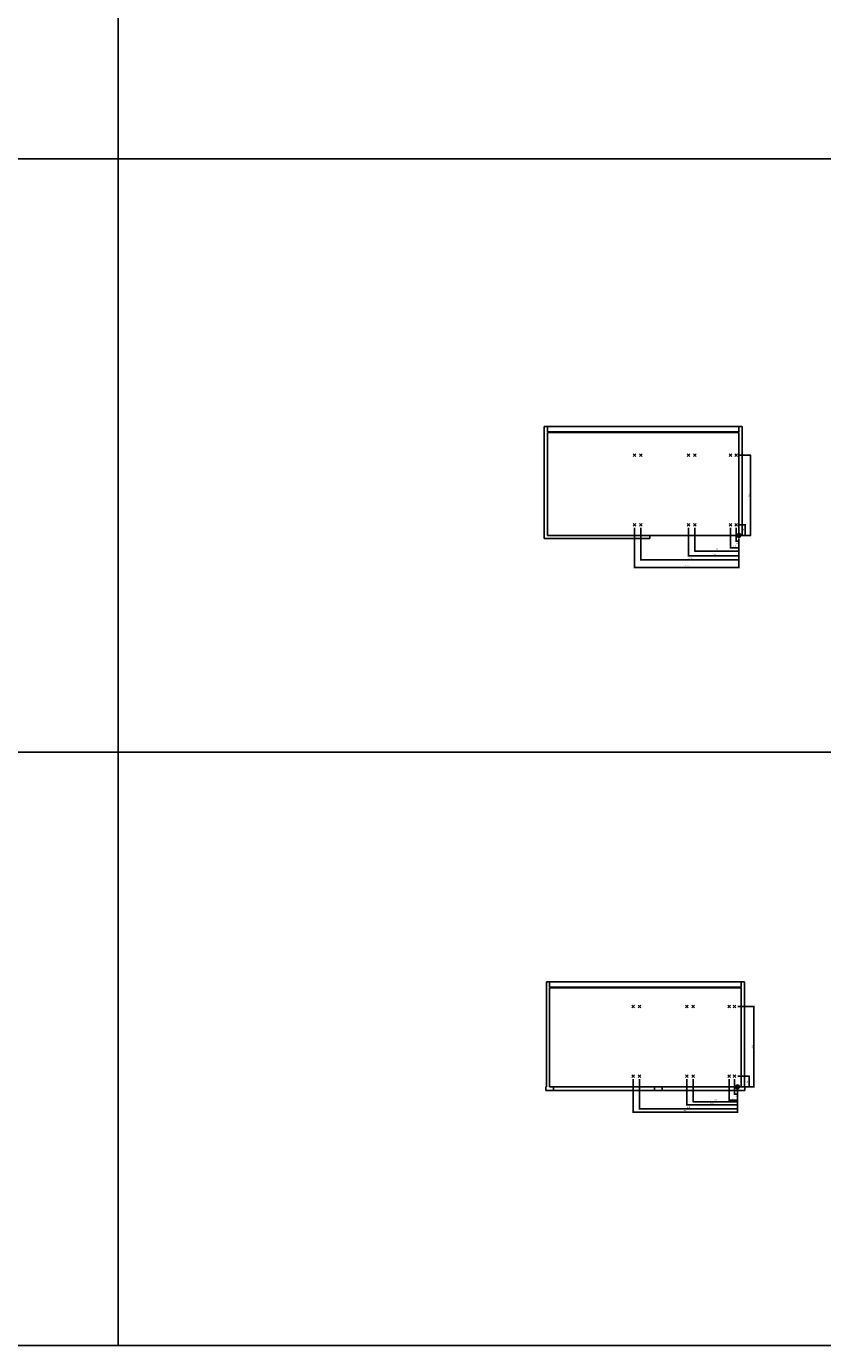
# Model space of a CAD drawing. Units: inches. Extents: x 3369 to 4058, y 2363 to 3012.
# Drawn here: x 3607 to 3765, y 2363 to 2625 of the extents above; entities that cross this region are included whole.
import ezdxf

# ---------------------------------------------------------------- set-up
doc = ezdxf.new("R2010")
doc.units = ezdxf.units.IN
doc.layers.add('INCH_BEMASSUNG', color=7, linetype='Continuous', true_color=0x00afd9)
doc.styles.add('INCH', font='arial.ttf', dxfattribs={"height": 0.2})
doc.dimstyles.new('ISO-25', dxfattribs={"dimtxt": 0.2, "dimasz": 0.0625, "dimexe": 0.125, "dimexo": 0.625, "dimgap": 0.1875, "dimtad": 1, "dimtxsty": 'INCH', "dimblk": 'ARCHTICK', "dimcen": 2.5, "dimadec": 0, "dimazin": 0, "dimtfac": 1, "dimtmove": 0, "dimatfit": 3, "dimfxl": 1, "dimarcsym": 0})

# ---------------------------------------------------------------- blocks, each defined once
blk = doc.blocks.new('_ArchTick')
at = {"color": 0, "linetype": 'ByBlock', "const_width": 0.15}
blk.add_lwpolyline([(-0.5, -0.5), (0.5, 0.5)], dxfattribs=at)
blk = doc.blocks.new('*D1082')
at = {"layer": 'Defpoints', "color": 0, "transparency": 16777216}
for p in [(3747.86, 2525.99), (3748.41, 2523.86), (3749.67, 2525.99)]:
    blk.add_point(p, dxfattribs=at)
at = {"layer": 'INCH_BEMASSUNG', "color": 0, "lineweight": -2, "transparency": 16777216}
for p, q in [((3748.48, 2525.99), (3749.79, 2525.99)), ((3749.03, 2523.86), (3749.79, 2523.86)), ((3749.67, 2523.86), (3749.67, 2525.99))]:
    blk.add_line(p, q, dxfattribs=at)
at = {"layer": 'INCH_BEMASSUNG', "color": 0, "lineweight": -2, "transparency": 16777216, "xscale": 0.0625, "yscale": 0.0625, "zscale": 0.0625}
for p, rotation in [((3749.67, 2525.99), 90), ((3749.67, 2523.86), 270)]:
    blk.add_blockref('_ArchTick', p, dxfattribs=dict(at, rotation=rotation))
at = {"layer": 'INCH_BEMASSUNG', "color": 0, "transparency": 16777216, "insert": (3749.36, 2524.93), "char_height": 0.2, "attachment_point": 5, "rotation": 90, "style": 'INCH'}
blk.add_mtext('2,13', dxfattribs=at)
blk = doc.blocks.new('*D1083')
at = {"layer": 'Defpoints', "color": 0, "transparency": 16777216}
for p in [(3747.86, 2539.85), (3750.69, 2539.85), (3748.41, 2523.86)]:
    blk.add_point(p, dxfattribs=at)
at = {"layer": 'INCH_BEMASSUNG', "color": 0, "lineweight": -2, "transparency": 16777216}
for p, q in [((3748.48, 2539.85), (3750.81, 2539.85)), ((3750.69, 2523.86), (3750.69, 2539.85)), ((3749.03, 2523.86), (3750.81, 2523.86))]:
    blk.add_line(p, q, dxfattribs=at)
at = {"layer": 'INCH_BEMASSUNG', "color": 0, "lineweight": -2, "transparency": 16777216, "xscale": 0.0625, "yscale": 0.0625, "zscale": 0.0625}
for p, rotation in [((3750.69, 2539.85), 90), ((3750.69, 2523.86), 270)]:
    blk.add_blockref('_ArchTick', p, dxfattribs=dict(at, rotation=rotation))
at = {"layer": 'INCH_BEMASSUNG', "color": 0, "transparency": 16777216, "insert": (3750.38, 2531.86), "char_height": 0.2, "attachment_point": 5, "rotation": 90, "style": 'INCH'}
blk.add_mtext('15,98', dxfattribs=at)
blk = doc.blocks.new('*D1084')
at = {"layer": 'Defpoints', "color": 0, "transparency": 16777216}
for p in [(3747.86, 2525.99), (3748.41, 2523.86), (3747.86, 2522.71)]:
    blk.add_point(p, dxfattribs=at)
at = {"layer": 'INCH_BEMASSUNG', "color": 0, "lineweight": -2, "transparency": 16777216}
for p, q in [((3747.86, 2525.37), (3747.86, 2522.59)), ((3748.41, 2522.71), (3747.86, 2522.71)), ((3748.41, 2523.24), (3748.41, 2522.59))]:
    blk.add_line(p, q, dxfattribs=at)
at = {"layer": 'INCH_BEMASSUNG', "color": 0, "lineweight": -2, "transparency": 16777216, "xscale": 0.0625, "yscale": 0.0625, "zscale": 0.0625, "rotation": 180}
blk.add_blockref('_ArchTick', (3747.86, 2522.71), dxfattribs=at)
at = {"layer": 'INCH_BEMASSUNG', "color": 0, "lineweight": -2, "transparency": 16777216, "xscale": 0.0625, "yscale": 0.0625, "zscale": 0.0625}
blk.add_blockref('_ArchTick', (3748.41, 2522.71), dxfattribs=at)
at = {"layer": 'INCH_BEMASSUNG', "color": 0, "transparency": 16777216, "insert": (3748.14, 2522.3), "char_height": 0.2, "attachment_point": 5, "style": 'INCH'}
blk.add_mtext('0,55', dxfattribs=at)
blk = doc.blocks.new('*D1085')
at = {"layer": 'Defpoints', "color": 0, "transparency": 16777216}
for p in [(3746.75, 2525.99), (3748.41, 2523.86), (3746.75, 2521.35)]:
    blk.add_point(p, dxfattribs=at)
at = {"layer": 'INCH_BEMASSUNG', "color": 0, "lineweight": -2, "transparency": 16777216}
for p, q in [((3746.75, 2525.37), (3746.75, 2521.22)), ((3748.41, 2521.35), (3746.75, 2521.35)), ((3748.41, 2523.24), (3748.41, 2521.22))]:
    blk.add_line(p, q, dxfattribs=at)
at = {"layer": 'INCH_BEMASSUNG', "color": 0, "lineweight": -2, "transparency": 16777216, "xscale": 0.0625, "yscale": 0.0625, "zscale": 0.0625, "rotation": 180}
blk.add_blockref('_ArchTick', (3746.75, 2521.35), dxfattribs=at)
at = {"layer": 'INCH_BEMASSUNG', "color": 0, "lineweight": -2, "transparency": 16777216, "xscale": 0.0625, "yscale": 0.0625, "zscale": 0.0625}
blk.add_blockref('_ArchTick', (3748.41, 2521.35), dxfattribs=at)
at = {"layer": 'INCH_BEMASSUNG', "color": 0, "transparency": 16777216, "insert": (3747.58, 2521.66), "char_height": 0.2, "attachment_point": 5, "style": 'INCH'}
blk.add_mtext('1,65', dxfattribs=at)
blk = doc.blocks.new('*D1086')
at = {"layer": 'Defpoints', "color": 0, "transparency": 16777216}
for p in [(3739.63, 2525.99), (3748.41, 2523.86), (3739.63, 2520.75)]:
    blk.add_point(p, dxfattribs=at)
at = {"layer": 'INCH_BEMASSUNG', "color": 0, "lineweight": -2, "transparency": 16777216}
for p, q in [((3739.63, 2525.37), (3739.63, 2520.63)), ((3748.41, 2523.24), (3748.41, 2520.63)), ((3748.41, 2520.75), (3739.63, 2520.75))]:
    blk.add_line(p, q, dxfattribs=at)
at = {"layer": 'INCH_BEMASSUNG', "color": 0, "lineweight": -2, "transparency": 16777216, "xscale": 0.0625, "yscale": 0.0625, "zscale": 0.0625, "rotation": 180}
blk.add_blockref('_ArchTick', (3739.63, 2520.75), dxfattribs=at)
at = {"layer": 'INCH_BEMASSUNG', "color": 0, "lineweight": -2, "transparency": 16777216, "xscale": 0.0625, "yscale": 0.0625, "zscale": 0.0625}
blk.add_blockref('_ArchTick', (3748.41, 2520.75), dxfattribs=at)
at = {"layer": 'INCH_BEMASSUNG', "color": 0, "transparency": 16777216, "insert": (3744.02, 2521.06), "char_height": 0.2, "attachment_point": 5, "style": 'INCH'}
blk.add_mtext('8,78', dxfattribs=at)
blk = doc.blocks.new('*D1087')
at = {"layer": 'Defpoints', "color": 0, "transparency": 16777216}
for p in [(3738.37, 2525.99), (3748.41, 2523.86), (3738.37, 2519.76)]:
    blk.add_point(p, dxfattribs=at)
at = {"layer": 'INCH_BEMASSUNG', "color": 0, "lineweight": -2, "transparency": 16777216}
for p, q in [((3738.37, 2525.37), (3738.37, 2519.64)), ((3748.41, 2523.24), (3748.41, 2519.64)), ((3748.41, 2519.76), (3738.37, 2519.76))]:
    blk.add_line(p, q, dxfattribs=at)
at = {"layer": 'INCH_BEMASSUNG', "color": 0, "lineweight": -2, "transparency": 16777216, "xscale": 0.0625, "yscale": 0.0625, "zscale": 0.0625, "rotation": 180}
blk.add_blockref('_ArchTick', (3738.37, 2519.76), dxfattribs=at)
at = {"layer": 'INCH_BEMASSUNG', "color": 0, "lineweight": -2, "transparency": 16777216, "xscale": 0.0625, "yscale": 0.0625, "zscale": 0.0625}
blk.add_blockref('_ArchTick', (3748.41, 2519.76), dxfattribs=at)
at = {"layer": 'INCH_BEMASSUNG', "color": 0, "transparency": 16777216, "insert": (3743.39, 2520.07), "char_height": 0.2, "attachment_point": 5, "style": 'INCH'}
blk.add_mtext('10,04', dxfattribs=at)
blk = doc.blocks.new('*D1088')
at = {"layer": 'Defpoints', "color": 0, "transparency": 16777216}
for p in [(3728.92, 2525.99), (3748.41, 2523.86), (3728.92, 2519.01)]:
    blk.add_point(p, dxfattribs=at)
at = {"layer": 'INCH_BEMASSUNG', "color": 0, "lineweight": -2, "transparency": 16777216}
for p, q in [((3728.92, 2525.37), (3728.92, 2518.89)), ((3748.41, 2523.24), (3748.41, 2518.89)), ((3748.41, 2519.01), (3728.92, 2519.01))]:
    blk.add_line(p, q, dxfattribs=at)
at = {"layer": 'INCH_BEMASSUNG', "color": 0, "lineweight": -2, "transparency": 16777216, "xscale": 0.0625, "yscale": 0.0625, "zscale": 0.0625, "rotation": 180}
blk.add_blockref('_ArchTick', (3728.92, 2519.01), dxfattribs=at)
at = {"layer": 'INCH_BEMASSUNG', "color": 0, "lineweight": -2, "transparency": 16777216, "xscale": 0.0625, "yscale": 0.0625, "zscale": 0.0625}
blk.add_blockref('_ArchTick', (3748.41, 2519.01), dxfattribs=at)
at = {"layer": 'INCH_BEMASSUNG', "color": 0, "transparency": 16777216, "insert": (3738.66, 2519.32), "char_height": 0.2, "attachment_point": 5, "style": 'INCH'}
blk.add_mtext('19,49', dxfattribs=at)
blk = doc.blocks.new('*D1089')
at = {"layer": 'Defpoints', "color": 0, "transparency": 16777216}
for p in [(3727.66, 2525.99), (3748.41, 2523.86), (3727.66, 2517.46)]:
    blk.add_point(p, dxfattribs=at)
at = {"layer": 'INCH_BEMASSUNG', "color": 0, "lineweight": -2, "transparency": 16777216}
for p, q in [((3727.66, 2525.37), (3727.66, 2517.33)), ((3748.41, 2523.24), (3748.41, 2517.33)), ((3748.41, 2517.46), (3727.66, 2517.46))]:
    blk.add_line(p, q, dxfattribs=at)
at = {"layer": 'INCH_BEMASSUNG', "color": 0, "lineweight": -2, "transparency": 16777216, "xscale": 0.0625, "yscale": 0.0625, "zscale": 0.0625, "rotation": 180}
blk.add_blockref('_ArchTick', (3727.66, 2517.46), dxfattribs=at)
at = {"layer": 'INCH_BEMASSUNG', "color": 0, "lineweight": -2, "transparency": 16777216, "xscale": 0.0625, "yscale": 0.0625, "zscale": 0.0625}
blk.add_blockref('_ArchTick', (3748.41, 2517.46), dxfattribs=at)
at = {"layer": 'INCH_BEMASSUNG', "color": 0, "transparency": 16777216, "insert": (3738.03, 2517.77), "char_height": 0.2, "attachment_point": 5, "style": 'INCH'}
blk.add_mtext('20,75', dxfattribs=at)
blk = doc.blocks.new('*D1090')
at = {"layer": 'Defpoints', "color": 0, "transparency": 16777216}
for p in [(3747.56, 2416.21), (3750.42, 2416.21), (3748.11, 2414.09)]:
    blk.add_point(p, dxfattribs=at)
at = {"layer": 'INCH_BEMASSUNG', "color": 0, "lineweight": -2, "transparency": 16777216}
for p, q in [((3748.18, 2416.21), (3750.54, 2416.21)), ((3750.42, 2414.09), (3750.42, 2416.21)), ((3748.73, 2414.09), (3750.54, 2414.09))]:
    blk.add_line(p, q, dxfattribs=at)
at = {"layer": 'INCH_BEMASSUNG', "color": 0, "lineweight": -2, "transparency": 16777216, "xscale": 0.0625, "yscale": 0.0625, "zscale": 0.0625}
for p, rotation in [((3750.42, 2416.21), 90), ((3750.42, 2414.09), 270)]:
    blk.add_blockref('_ArchTick', p, dxfattribs=dict(at, rotation=rotation))
at = {"layer": 'INCH_BEMASSUNG', "color": 0, "transparency": 16777216, "insert": (3750.11, 2415.15), "char_height": 0.2, "attachment_point": 5, "rotation": 90, "style": 'INCH'}
blk.add_mtext('2,13', dxfattribs=at)
blk = doc.blocks.new('*D1091')
at = {"layer": 'Defpoints', "color": 0, "transparency": 16777216}
for p in [(3747.56, 2430.07), (3751.36, 2430.07), (3748.11, 2414.09)]:
    blk.add_point(p, dxfattribs=at)
at = {"layer": 'INCH_BEMASSUNG', "color": 0, "lineweight": -2, "transparency": 16777216}
for p, q in [((3748.18, 2430.07), (3751.49, 2430.07)), ((3751.36, 2414.09), (3751.36, 2430.07)), ((3748.73, 2414.09), (3751.49, 2414.09))]:
    blk.add_line(p, q, dxfattribs=at)
at = {"layer": 'INCH_BEMASSUNG', "color": 0, "lineweight": -2, "transparency": 16777216, "xscale": 0.0625, "yscale": 0.0625, "zscale": 0.0625}
for p, rotation in [((3751.36, 2430.07), 90), ((3751.36, 2414.09), 270)]:
    blk.add_blockref('_ArchTick', p, dxfattribs=dict(at, rotation=rotation))
at = {"layer": 'INCH_BEMASSUNG', "color": 0, "transparency": 16777216, "insert": (3751.05, 2422.08), "char_height": 0.2, "attachment_point": 5, "rotation": 90, "style": 'INCH'}
blk.add_mtext('15,98', dxfattribs=at)
blk = doc.blocks.new('*D1092')
at = {"layer": 'Defpoints', "color": 0, "transparency": 16777216}
for p in [(3747.56, 2416.21), (3748.11, 2414.09), (3747.56, 2412.65)]:
    blk.add_point(p, dxfattribs=at)
at = {"layer": 'INCH_BEMASSUNG', "color": 0, "lineweight": -2, "transparency": 16777216}
for p, q in [((3747.56, 2415.59), (3747.56, 2412.52)), ((3748.11, 2413.46), (3748.11, 2412.52)), ((3748.11, 2412.65), (3747.56, 2412.65))]:
    blk.add_line(p, q, dxfattribs=at)
at = {"layer": 'INCH_BEMASSUNG', "color": 0, "lineweight": -2, "transparency": 16777216, "xscale": 0.0625, "yscale": 0.0625, "zscale": 0.0625, "rotation": 180}
blk.add_blockref('_ArchTick', (3747.56, 2412.65), dxfattribs=at)
at = {"layer": 'INCH_BEMASSUNG', "color": 0, "lineweight": -2, "transparency": 16777216, "xscale": 0.0625, "yscale": 0.0625, "zscale": 0.0625}
blk.add_blockref('_ArchTick', (3748.11, 2412.65), dxfattribs=at)
at = {"layer": 'INCH_BEMASSUNG', "color": 0, "transparency": 16777216, "insert": (3747.84, 2412.24), "char_height": 0.2, "attachment_point": 5, "style": 'INCH'}
blk.add_mtext('0,55', dxfattribs=at)
blk = doc.blocks.new('*D1093')
at = {"layer": 'Defpoints', "color": 0, "transparency": 16777216}
for p in [(3746.46, 2416.21), (3748.11, 2414.09), (3746.46, 2411.45)]:
    blk.add_point(p, dxfattribs=at)
at = {"layer": 'INCH_BEMASSUNG', "color": 0, "lineweight": -2, "transparency": 16777216}
for p, q in [((3746.46, 2415.59), (3746.46, 2411.32)), ((3748.11, 2413.46), (3748.11, 2411.32)), ((3748.11, 2411.45), (3746.46, 2411.45))]:
    blk.add_line(p, q, dxfattribs=at)
at = {"layer": 'INCH_BEMASSUNG', "color": 0, "lineweight": -2, "transparency": 16777216, "xscale": 0.0625, "yscale": 0.0625, "zscale": 0.0625, "rotation": 180}
blk.add_blockref('_ArchTick', (3746.46, 2411.45), dxfattribs=at)
at = {"layer": 'INCH_BEMASSUNG', "color": 0, "lineweight": -2, "transparency": 16777216, "xscale": 0.0625, "yscale": 0.0625, "zscale": 0.0625}
blk.add_blockref('_ArchTick', (3748.11, 2411.45), dxfattribs=at)
at = {"layer": 'INCH_BEMASSUNG', "color": 0, "transparency": 16777216, "insert": (3747.28, 2411.75), "char_height": 0.2, "attachment_point": 5, "style": 'INCH'}
blk.add_mtext('1,65', dxfattribs=at)
blk = doc.blocks.new('*D1094')
at = {"layer": 'Defpoints', "color": 0, "transparency": 16777216}
for p in [(3739.33, 2416.21), (3748.11, 2414.09), (3739.33, 2411.14)]:
    blk.add_point(p, dxfattribs=at)
at = {"layer": 'INCH_BEMASSUNG', "color": 0, "lineweight": -2, "transparency": 16777216}
for p, q in [((3739.33, 2415.59), (3739.33, 2411.02)), ((3748.11, 2413.46), (3748.11, 2411.02)), ((3748.11, 2411.14), (3739.33, 2411.14))]:
    blk.add_line(p, q, dxfattribs=at)
at = {"layer": 'INCH_BEMASSUNG', "color": 0, "lineweight": -2, "transparency": 16777216, "xscale": 0.0625, "yscale": 0.0625, "zscale": 0.0625, "rotation": 180}
blk.add_blockref('_ArchTick', (3739.33, 2411.14), dxfattribs=at)
at = {"layer": 'INCH_BEMASSUNG', "color": 0, "lineweight": -2, "transparency": 16777216, "xscale": 0.0625, "yscale": 0.0625, "zscale": 0.0625}
blk.add_blockref('_ArchTick', (3748.11, 2411.14), dxfattribs=at)
at = {"layer": 'INCH_BEMASSUNG', "color": 0, "transparency": 16777216, "insert": (3743.72, 2411.45), "char_height": 0.2, "attachment_point": 5, "style": 'INCH'}
blk.add_mtext('8,78', dxfattribs=at)
blk = doc.blocks.new('*D1095')
at = {"layer": 'Defpoints', "color": 0, "transparency": 16777216}
for p in [(3738.07, 2416.21), (3748.11, 2414.09), (3738.07, 2410.48)]:
    blk.add_point(p, dxfattribs=at)
at = {"layer": 'INCH_BEMASSUNG', "color": 0, "lineweight": -2, "transparency": 16777216}
for p, q in [((3738.07, 2415.59), (3738.07, 2410.36)), ((3748.11, 2413.46), (3748.11, 2410.36)), ((3748.11, 2410.48), (3738.07, 2410.48))]:
    blk.add_line(p, q, dxfattribs=at)
at = {"layer": 'INCH_BEMASSUNG', "color": 0, "lineweight": -2, "transparency": 16777216, "xscale": 0.0625, "yscale": 0.0625, "zscale": 0.0625, "rotation": 180}
blk.add_blockref('_ArchTick', (3738.07, 2410.48), dxfattribs=at)
at = {"layer": 'INCH_BEMASSUNG', "color": 0, "lineweight": -2, "transparency": 16777216, "xscale": 0.0625, "yscale": 0.0625, "zscale": 0.0625}
blk.add_blockref('_ArchTick', (3748.11, 2410.48), dxfattribs=at)
at = {"layer": 'INCH_BEMASSUNG', "color": 0, "transparency": 16777216, "insert": (3743.09, 2410.79), "char_height": 0.2, "attachment_point": 5, "style": 'INCH'}
blk.add_mtext('10,04', dxfattribs=at)
blk = doc.blocks.new('*D1096')
at = {"layer": 'Defpoints', "color": 0, "transparency": 16777216}
for p in [(3728.62, 2416.21), (3748.11, 2414.09), (3728.62, 2409.73)]:
    blk.add_point(p, dxfattribs=at)
at = {"layer": 'INCH_BEMASSUNG', "color": 0, "lineweight": -2, "transparency": 16777216}
for p, q in [((3728.62, 2415.59), (3728.62, 2409.6)), ((3748.11, 2413.46), (3748.11, 2409.6)), ((3748.11, 2409.73), (3728.62, 2409.73))]:
    blk.add_line(p, q, dxfattribs=at)
at = {"layer": 'INCH_BEMASSUNG', "color": 0, "lineweight": -2, "transparency": 16777216, "xscale": 0.0625, "yscale": 0.0625, "zscale": 0.0625, "rotation": 180}
blk.add_blockref('_ArchTick', (3728.62, 2409.73), dxfattribs=at)
at = {"layer": 'INCH_BEMASSUNG', "color": 0, "lineweight": -2, "transparency": 16777216, "xscale": 0.0625, "yscale": 0.0625, "zscale": 0.0625}
blk.add_blockref('_ArchTick', (3748.11, 2409.73), dxfattribs=at)
at = {"layer": 'INCH_BEMASSUNG', "color": 0, "transparency": 16777216, "insert": (3738.36, 2410.03), "char_height": 0.2, "attachment_point": 5, "style": 'INCH'}
blk.add_mtext('19,49', dxfattribs=at)
blk = doc.blocks.new('*D1097')
at = {"layer": 'Defpoints', "color": 0, "transparency": 16777216}
for p in [(3727.36, 2416.21), (3748.11, 2414.09), (3727.36, 2409.06)]:
    blk.add_point(p, dxfattribs=at)
at = {"layer": 'INCH_BEMASSUNG', "color": 0, "lineweight": -2, "transparency": 16777216}
for p, q in [((3727.36, 2415.59), (3727.36, 2408.94)), ((3748.11, 2413.46), (3748.11, 2408.94)), ((3748.11, 2409.06), (3727.36, 2409.06))]:
    blk.add_line(p, q, dxfattribs=at)
at = {"layer": 'INCH_BEMASSUNG', "color": 0, "lineweight": -2, "transparency": 16777216, "xscale": 0.0625, "yscale": 0.0625, "zscale": 0.0625, "rotation": 180}
blk.add_blockref('_ArchTick', (3727.36, 2409.06), dxfattribs=at)
at = {"layer": 'INCH_BEMASSUNG', "color": 0, "lineweight": -2, "transparency": 16777216, "xscale": 0.0625, "yscale": 0.0625, "zscale": 0.0625}
blk.add_blockref('_ArchTick', (3748.11, 2409.06), dxfattribs=at)
at = {"layer": 'INCH_BEMASSUNG', "color": 0, "transparency": 16777216, "insert": (3737.73, 2409.37), "char_height": 0.2, "attachment_point": 5, "style": 'INCH'}
blk.add_mtext('20,75', dxfattribs=at)

msp = doc.modelspace()

# ---------------------------------------------------------------- hatches: boundary and pattern name
at = {"linetype": 'Continuous'}
for points in [[(3748.408, 2523.864), (3748.408, 2523.49), (3748.369, 2523.492), (3748.33, 2523.498), (3748.292, 2523.508), (3748.255, 2523.522), (3748.22, 2523.54), (3748.188, 2523.561), (3748.157, 2523.586), (3748.129, 2523.614), (3748.105, 2523.644), (3748.084, 2523.677), (3748.066, 2523.712), (3748.052, 2523.749), (3748.042, 2523.787), (3748.036, 2523.826), (3748.034, 2523.865)], [(3748.409, 2524.239), (3748.449, 2524.237), (3748.488, 2524.23), (3748.526, 2524.22), (3748.562, 2524.206), (3748.597, 2524.188), (3748.63, 2524.166), (3748.66, 2524.142), (3748.688, 2524.114), (3748.712, 2524.083), (3748.733, 2524.051), (3748.751, 2524.016), (3748.765, 2523.979), (3748.775, 2523.941), (3748.781, 2523.903), (3748.783, 2523.864), (3748.408, 2523.864)], [(3748.109, 2414.086), (3748.108, 2413.711), (3748.069, 2413.713), (3748.031, 2413.719), (3747.993, 2413.73), (3747.956, 2413.744), (3747.921, 2413.762), (3747.888, 2413.783), (3747.858, 2413.808), (3747.83, 2413.835), (3747.806, 2413.866), (3747.784, 2413.899), (3747.766, 2413.934), (3747.752, 2413.97), (3747.742, 2414.008), (3747.736, 2414.047), (3747.734, 2414.086)], [(3748.109, 2414.46), (3748.15, 2414.458), (3748.189, 2414.452), (3748.226, 2414.441), (3748.263, 2414.427), (3748.298, 2414.409), (3748.33, 2414.388), (3748.361, 2414.363), (3748.388, 2414.335), (3748.413, 2414.305), (3748.434, 2414.272), (3748.452, 2414.237), (3748.466, 2414.201), (3748.476, 2414.163), (3748.482, 2414.124), (3748.484, 2414.085), (3748.109, 2414.086)]]:
    msp.add_hatch(color=256, dxfattribs=at).paths.add_polyline_path(points)

# ---------------------------------------------------------------- linework, layer by layer
for p, q in [((3624.938, 2982.66), (3624.938, 2362.581)), ((3369.032, 2598.801), (4058.009, 2598.801)), ((3709.668, 2545.518), (3709.668, 2523.234)), ((3749.038, 2545.518), (3709.668, 2545.518)), ((3710.298, 2544.455), (3710.298, 2545.518)), ((3748.408, 2545.518), (3748.408, 2544.455)), ((3749.038, 2523.864), (3749.038, 2545.518)), ((3748.408, 2544.455), (3710.298, 2544.455)), ((3710.298, 2523.864), (3710.298, 2544.337)), ((3710.298, 2544.337), (3748.408, 2544.337)), ((3748.408, 2544.337), (3748.408, 2523.864)), ((3727.66, 2539.849), (3727.392, 2540.117)), ((3727.66, 2539.849), (3727.392, 2539.58)), ((3727.66, 2539.849), (3727.929, 2540.117)), ((3727.66, 2539.849), (3727.929, 2539.58)), ((3728.92, 2539.849), (3728.651, 2539.58)), ((3728.92, 2539.849), (3728.652, 2540.117)), ((3728.92, 2539.849), (3729.189, 2540.117)), ((3728.92, 2539.849), (3729.189, 2539.58)), ((3738.369, 2539.849), (3738.1, 2540.117)), ((3738.369, 2539.849), (3738.1, 2539.58)), ((3738.369, 2539.849), (3738.638, 2540.117)), ((3738.369, 2539.849), (3738.637, 2539.58)), ((3739.629, 2539.849), (3739.36, 2540.117)), ((3739.629, 2539.849), (3739.36, 2539.58)), ((3739.629, 2539.849), (3739.897, 2540.117)), ((3739.629, 2539.849), (3739.897, 2539.58)), ((3746.755, 2539.849), (3746.486, 2540.117)), ((3746.755, 2539.849), (3746.486, 2539.58)), ((3746.755, 2539.849), (3747.023, 2540.117)), ((3746.755, 2539.849), (3747.023, 2539.58)), ((3747.857, 2539.849), (3747.588, 2539.58)), ((3747.857, 2539.849), (3747.589, 2540.117)), ((3747.857, 2539.849), (3748.126, 2540.117)), ((3747.857, 2539.849), (3748.126, 2539.58)), ((3727.66, 2525.99), (3727.392, 2526.259)), ((3727.66, 2525.99), (3727.929, 2526.259)), ((3728.92, 2525.99), (3728.652, 2526.259)), ((3728.92, 2525.99), (3729.189, 2526.259)), ((3738.369, 2525.99), (3738.1, 2526.259)), ((3738.369, 2525.99), (3738.638, 2526.259)), ((3739.629, 2525.99), (3739.36, 2526.259)), ((3739.629, 2525.99), (3739.897, 2526.259)), ((3746.755, 2525.99), (3746.486, 2526.259)), ((3746.755, 2525.99), (3747.023, 2526.259)), ((3747.857, 2525.99), (3747.589, 2526.259)), ((3747.857, 2525.99), (3748.126, 2526.259)), ((3710.298, 2523.864), (3749.038, 2523.864)), ((3727.66, 2525.99), (3727.392, 2525.722)), ((3727.66, 2525.99), (3727.929, 2525.722)), ((3728.92, 2525.99), (3728.651, 2525.722)), ((3728.92, 2525.99), (3729.189, 2525.722)), ((3730.692, 2523.864), (3730.692, 2523.234)), ((3738.369, 2525.99), (3738.1, 2525.722)), ((3738.369, 2525.99), (3738.637, 2525.722)), ((3739.629, 2525.99), (3739.36, 2525.722)), ((3739.629, 2525.99), (3739.897, 2525.722)), ((3746.755, 2525.99), (3746.486, 2525.722)), ((3746.755, 2525.99), (3747.023, 2525.722)), ((3747.857, 2525.99), (3747.588, 2525.722)), ((3747.857, 2525.99), (3748.126, 2525.722)), ((3748.408, 2523.864), (3748.034, 2523.865)), ((3748.408, 2523.864), (3748.409, 2524.239)), ((3748.408, 2523.49), (3748.408, 2523.864)), ((3748.783, 2523.864), (3748.408, 2523.864)), ((3748.434, 2523.864), (3748.496, 2523.865)), ((3709.668, 2523.234), (3730.692, 2523.234)), ((3369.032, 2480.691), (4058.009, 2480.691)), ((3710.119, 2434.989), (3710.119, 2414.086)), ((3749.489, 2434.989), (3710.119, 2434.989)), ((3710.749, 2433.926), (3710.749, 2434.989)), ((3748.859, 2434.989), (3748.859, 2433.926)), ((3749.489, 2414.086), (3749.489, 2434.989)), ((3748.859, 2433.926), (3710.749, 2433.926)), ((3710.749, 2414.086), (3710.749, 2433.808)), ((3710.749, 2433.808), (3748.859, 2433.808)), ((3748.859, 2433.808), (3748.859, 2414.086)), ((3727.361, 2430.07), (3727.092, 2430.339)), ((3727.361, 2430.07), (3727.092, 2429.801)), ((3727.361, 2430.07), (3727.63, 2430.338)), ((3727.361, 2430.07), (3727.629, 2429.801)), ((3728.621, 2430.07), (3728.352, 2430.339)), ((3728.621, 2430.07), (3728.352, 2429.801)), ((3728.621, 2430.07), (3728.889, 2430.338)), ((3728.621, 2430.07), (3728.889, 2429.801)), ((3738.07, 2430.07), (3737.801, 2430.339)), ((3738.07, 2430.07), (3737.801, 2429.801)), ((3738.07, 2430.07), (3738.338, 2430.338)), ((3738.07, 2430.07), (3738.338, 2429.801)), ((3739.329, 2430.07), (3739.061, 2430.339)), ((3739.329, 2430.07), (3739.061, 2429.801)), ((3739.329, 2430.07), (3739.598, 2430.338)), ((3739.329, 2430.07), (3739.598, 2429.801)), ((3746.455, 2430.07), (3746.187, 2430.339)), ((3746.455, 2430.07), (3746.187, 2429.801)), ((3746.455, 2430.07), (3746.724, 2430.338)), ((3746.455, 2430.07), (3746.724, 2429.801)), ((3747.558, 2430.07), (3747.289, 2430.339)), ((3747.558, 2430.07), (3747.289, 2429.801)), ((3747.558, 2430.07), (3747.826, 2430.338)), ((3747.558, 2430.07), (3747.826, 2429.801)), ((3727.361, 2416.212), (3727.092, 2416.48)), ((3727.361, 2416.212), (3727.092, 2415.943)), ((3727.361, 2416.212), (3727.63, 2416.48)), ((3727.361, 2416.212), (3727.629, 2415.943)), ((3728.621, 2416.212), (3728.352, 2416.48)), ((3728.621, 2416.212), (3728.352, 2415.943)), ((3728.621, 2416.212), (3728.889, 2416.48)), ((3728.621, 2416.212), (3728.889, 2415.943)), ((3738.07, 2416.212), (3737.801, 2416.48)), ((3738.07, 2416.212), (3737.801, 2415.943)), ((3738.07, 2416.212), (3738.338, 2416.48)), ((3738.07, 2416.212), (3738.338, 2415.943)), ((3739.329, 2416.212), (3739.061, 2416.48)), ((3739.329, 2416.212), (3739.061, 2415.943)), ((3739.329, 2416.212), (3739.598, 2416.48)), ((3739.329, 2416.212), (3739.598, 2415.943)), ((3746.455, 2416.212), (3746.187, 2416.48)), ((3746.455, 2416.212), (3746.187, 2415.943)), ((3746.455, 2416.212), (3746.724, 2416.48)), ((3746.455, 2416.212), (3746.724, 2415.943)), ((3747.558, 2416.212), (3747.289, 2416.48)), ((3747.558, 2416.212), (3747.289, 2415.943)), ((3747.558, 2416.212), (3747.826, 2416.48)), ((3747.558, 2416.212), (3747.826, 2415.943)), ((3709.999, 2414.086), (3709.999, 2413.336)), ((3709.999, 2414.086), (3710.119, 2414.086)), ((3709.999, 2413.336), (3749.609, 2413.336)), ((3710.749, 2414.086), (3748.859, 2414.086)), ((3711.499, 2414.086), (3711.499, 2413.336)), ((3731.609, 2414.086), (3731.609, 2413.336)), ((3733.109, 2414.086), (3733.109, 2413.336)), ((3748.109, 2414.086), (3747.734, 2414.086)), ((3748.108, 2413.711), (3748.109, 2414.086)), ((3748.109, 2414.086), (3748.109, 2414.46)), ((3748.109, 2414.086), (3748.109, 2413.336)), ((3748.484, 2414.085), (3748.109, 2414.086)), ((3748.135, 2414.086), (3748.196, 2414.086)), ((3749.489, 2414.086), (3749.609, 2414.086)), ((3749.609, 2414.086), (3749.609, 2413.336)), ((3369.032, 2362.581), (4058.009, 2362.581))]:
    msp.add_line(p, q, dxfattribs=at)
for points in [[(3748.408, 2523.864), (3748.408, 2523.49), (3748.369, 2523.492), (3748.33, 2523.498), (3748.292, 2523.508), (3748.255, 2523.522), (3748.22, 2523.54), (3748.188, 2523.561), (3748.157, 2523.586), (3748.129, 2523.614), (3748.105, 2523.644), (3748.084, 2523.677), (3748.066, 2523.712), (3748.052, 2523.749), (3748.042, 2523.787), (3748.036, 2523.826), (3748.034, 2523.865), (3748.408, 2523.864)], [(3748.409, 2524.239), (3748.449, 2524.237), (3748.488, 2524.23), (3748.526, 2524.22), (3748.562, 2524.206), (3748.597, 2524.188), (3748.63, 2524.166), (3748.66, 2524.142), (3748.688, 2524.114), (3748.712, 2524.083), (3748.733, 2524.051), (3748.751, 2524.016), (3748.765, 2523.979), (3748.775, 2523.941), (3748.781, 2523.903), (3748.783, 2523.864), (3748.408, 2523.864), (3748.409, 2524.239)], [(3748.109, 2414.086), (3748.108, 2413.711), (3748.069, 2413.713), (3748.031, 2413.719), (3747.993, 2413.73), (3747.956, 2413.744), (3747.921, 2413.762), (3747.888, 2413.783), (3747.858, 2413.808), (3747.83, 2413.835), (3747.806, 2413.866), (3747.784, 2413.899), (3747.766, 2413.934), (3747.752, 2413.97), (3747.742, 2414.008), (3747.736, 2414.047), (3747.734, 2414.086), (3748.109, 2414.086)], [(3748.109, 2414.46), (3748.15, 2414.458), (3748.189, 2414.452), (3748.226, 2414.441), (3748.263, 2414.427), (3748.298, 2414.409), (3748.33, 2414.388), (3748.361, 2414.363), (3748.388, 2414.335), (3748.413, 2414.305), (3748.434, 2414.272), (3748.452, 2414.237), (3748.466, 2414.201), (3748.476, 2414.163), (3748.482, 2414.124), (3748.484, 2414.085), (3748.109, 2414.086), (3748.109, 2414.46)]]:
    msp.add_lwpolyline(points, dxfattribs=at)
for centre, start, end in [((3748.408, 2523.864), 89.91786, 179.91786), ((3748.408, 2523.864), 179.91786, 269.91786), ((3748.408, 2523.864), 269.91786, 359.91786), ((3748.408, 2523.864), 359.91786, 89.67028), ((3748.109, 2414.086), 89.91786, 179.91786), ((3748.109, 2414.086), 179.91786, 269.91786), ((3748.109, 2414.086), 269.91786, 359.91786), ((3748.109, 2414.086), 359.91786, 89.67028)]:
    msp.add_arc(centre, 0.375, start, end, dxfattribs=at)

# ---------------------------------------------------------------- dimensions: what is measured, and where the dimension line sits
at = {"layer": 'INCH_BEMASSUNG'}
for base, p1, p2, picture, middle in [((3750.6865, 2539.8485), (3748.4082, 2523.8643), (3747.8571, 2539.8485), '*D1083', (3750.3788, 2531.8564)), ((3749.668, 2525.99), (3748.408, 2523.864), (3747.857, 2525.99), '*D1082', (3749.36, 2524.927)), ((3751.361, 2430.07), (3748.109, 2414.086), (3747.558, 2430.07), '*D1091', (3751.053, 2422.078)), ((3750.417, 2416.212), (3748.109, 2414.086), (3747.558, 2416.212), '*D1090', (3750.11, 2415.149))]:
    dim = msp.add_linear_dim(base=base, p1=p1, p2=p2, angle=90, dimstyle='ISO-25', dxfattribs=at)
    dim.commit()
    dim.dimension.update_dxf_attribs({"geometry": picture, "text_midpoint": middle})
for base, p1, p2, picture, middle in [((3727.66, 2517.458), (3748.408, 2523.864), (3727.66, 2525.99), '*D1089', (3738.034, 2517.766)), ((3728.92, 2519.013), (3748.408, 2523.864), (3728.92, 2525.99), '*D1088', (3738.664, 2519.32)), ((3738.369, 2519.762), (3748.408, 2523.864), (3738.369, 2525.99), '*D1087', (3743.389, 2520.07)), ((3739.629, 2520.75), (3748.408, 2523.864), (3739.629, 2525.99), '*D1086', (3744.018, 2521.058)), ((3746.755, 2521.35), (3748.408, 2523.864), (3746.755, 2525.99), '*D1085', (3747.581, 2521.657)), ((3727.361, 2409.064), (3748.109, 2414.086), (3727.361, 2416.212), '*D1097', (3737.735, 2409.371)), ((3728.621, 2409.726), (3748.109, 2414.086), (3728.621, 2416.212), '*D1096', (3738.365, 2410.033)), ((3738.07, 2410.482), (3748.109, 2414.086), (3738.07, 2416.212), '*D1095', (3743.089, 2410.79)), ((3739.329, 2411.142), (3748.109, 2414.086), (3739.329, 2416.212), '*D1094', (3743.719, 2411.45)), ((3746.455, 2411.445), (3748.109, 2414.086), (3746.455, 2416.212), '*D1093', (3747.282, 2411.753))]:
    dim = msp.add_linear_dim(base=base, p1=p1, p2=p2, dimstyle='ISO-25', dxfattribs=at)
    dim.commit()
    dim.dimension.update_dxf_attribs({"geometry": picture, "text_midpoint": middle})
for base, p1, p2, picture, middle in [((3747.857, 2522.714), (3748.408, 2523.864), (3747.857, 2525.99), '*D1084', (3748.137, 2522.3)), ((3747.558, 2412.646), (3748.109, 2414.086), (3747.558, 2416.212), '*D1092', (3747.836, 2412.237))]:
    dim = msp.add_linear_dim(base=base, p1=p1, p2=p2, dimstyle='ISO-25', override={"dimtmove": 2}, dxfattribs=at)
    dim.commit()
    dim.dimension.update_dxf_attribs({"geometry": picture, "text_midpoint": middle, "dimtype": 160})

doc.saveas('drawing.dxf')
